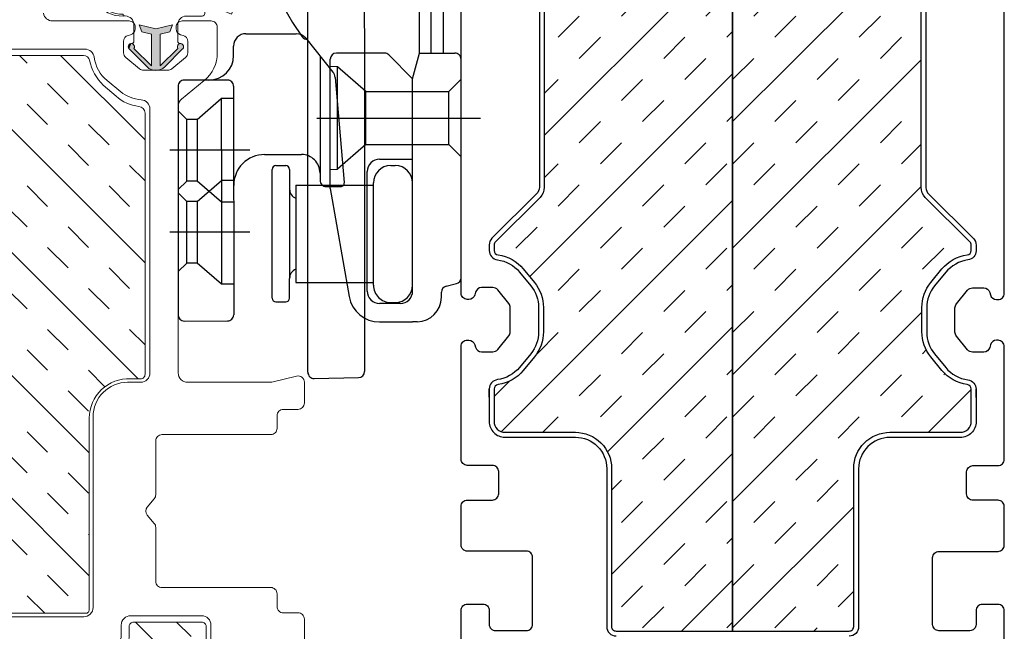
# Model space of a CAD drawing. Units: inches. Extents: x 122 to 738, y -12 to 212.
# Drawn here: x 171 to 174, y 104 to 106 of the extents above; entities that cross this region are included whole.
import ezdxf

# ---------------------------------------------------------------- set-up
doc = ezdxf.new("R2010")
doc.units = ezdxf.units.IN
doc.header["$LTSCALE"] = 75
doc.header["$MEASUREMENT"] = 0
for name, pattern in [('CENTER', [2, 1.25, -0.25, 0.25, -0.25]), ('HIDDEN', [0.375, 0.25, -0.125]), ('Linienart_1', [0])]:
    doc.linetypes.add(name, pattern=pattern)
doc.layers.add('FRAME', color=3, linetype='Continuous')
doc.layers.add('HIDDEN', color=5, linetype='HIDDEN')
for name, color, linetype, lineweight in [('GASKET', 1, 'Continuous', 13), ('SASH', 3, 'Continuous', 18), ('SEALANT', 1, 'Continuous', 15)]:
    doc.layers.add(name, color=color, linetype=linetype, lineweight=lineweight)
pattern_1 = [(315, (133.00195, 204.25996), (0.1962221, 0.1962221), []), (315, (133.06736, 204.32537), (0.1962221, 0.1962221), [0.0925, -0.0925]), (315, (133.13276, 204.39078), (0.1962221, 0.1962221), [0.0925, -0.0925])]

# ---------------------------------------------------------------- blocks, each defined once
blk = doc.blocks.new('A$C5D7046BF')
at = {"color": 4, "linetype": 'Continuous', "ltscale": 25.4}
for p, q in [((0.35, 11.391), (10.8, 11.391)), ((0.35, 9.975), (1.95, 9.975)), ((10.8, 9.975), (1.95, 9.975)), ((9.525, 9.475), (1.625, 9.475)), ((1.625, 9.475), (1.625, 3.175)), ((9.525, 9.475), (9.525, 3.175)), ((1.4, 3.175), (9.7, 3.175)), ((0, 1.775), (0, 1.4)), ((11.1, 1.775), (11.1, 1.4))]:
    blk.add_line(p, q, dxfattribs=at)
at = {"color": 4, "linetype": 'Continuous', "ltscale": 10}
for p, q in [((0.05, 11.091), (0.05, 10.275)), ((11.1, 11.091), (11.1, 10.275)), ((1.4, 0), (9.7, 0))]:
    blk.add_line(p, q, dxfattribs=at)
at = {"color": 4, "linetype": 'Continuous'}
for centre, start, end in [((0.35, 11.091), 89.99905, 180), ((10.8, 11.091), 0, 89.99905), ((0.35, 10.275), 180, 270.00091), ((10.8, 10.275), 269.999, 360)]:
    blk.add_arc(centre, 0.3, start, end, dxfattribs=at)
at = {"color": 4, "linetype": 'Continuous', "ltscale": 25.4}
for centre, radius, start, end in [((1.95, 9.175), 0.8, 22.03267, 90.00091), ((9.2, 9.175), 0.8, 89.99901, 157.97464), ((1.4, 1.775), 1.4, 89.99996, 179.99997), ((9.7, 1.775), 1.4, 359.99996, 89.99996), ((1.4, 1.4), 1.4, 179.99997, 269.99995), ((9.7, 1.4), 1.4, 269.99996, 359.99996)]:
    blk.add_arc(centre, radius, start, end, dxfattribs=at)
blk = doc.blocks.new('A$C57B07DAB')
at = {"color": 4, "linetype": 'Continuous', "ltscale": 25.4}
for p, q in [((30.272, 12.345), (28.852, 11.553)), ((28.852, 11.553), (27.704, 10.749)), ((0, 9.791), (0.063, 6.191)), ((0.5, 10.3), (35.091, 10.3)), ((27.491, 10.342), (27.491, 10.3)), ((25.891, 5.7), (0.563, 5.7)), ((36.331, 5.791), (25.891, 5.7))]:
    blk.add_line(p, q, dxfattribs=at)
for centre, start, end in [((27.991, 10.34), 125.00077, 180.00042), ((0.5, 9.8), 89.99905, 180.99858), ((0.563, 6.2), 181.00048, 270.00001)]:
    blk.add_arc(centre, 0.5, start, end, dxfattribs=at)
blk = doc.blocks.new('A$C49885C4A')
at = {"color": 2, "linetype": 'CENTER', "ltscale": 5}
blk.add_line((16.534, 13.265), (16.534, 0), dxfattribs=at)
at = {"color": 4, "linetype": 'Continuous', "ltscale": 25.4}
for p, q in [((10.825, 12.175), (2.068, 10.638)), ((10.825, 12.175), (21.301, 12.175)), ((21.801, 7.778), (21.801, 11.675)), ((2.5, 9.175), (12.2, 9.175)), ((0, 8.175), (0, 5.495)), ((1.5, 6.495), (1.5, 8.181)), ((13.2, 8.175), (13.2, 5.495)), ((19.725, 5.495), (21.654, 7.424)), ((0.006, 5.133), (0, 5.495)), ((2.5, 5.495), (14.2, 5.495)), ((14.2, 5.495), (19.725, 5.495)), ((19.725, 5.495), (21.801, 4.939)), ((21.801, 4.939), (28.401, 4.939)), ((21.801, 4.939), (21.801, 2.068)), ((28.401, 4.939), (28.401, 2.995)), ((21.801, 3.995), (28.401, 3.995)), ((2.006, 3.168), (2.41, 3.168)), ((2.895, 2.789), (3.106, 1.947)), ((21.801, 2.995), (28.401, 2.995)), ((3.591, 1.568), (21.301, 1.568))]:
    blk.add_line(p, q, dxfattribs=at)
at = {"color": 2, "linetype": 'HIDDEN', "ltscale": 3}
for p, q in [((12.368, 11.595), (12.348, 12.175)), ((20.701, 11.595), (20.721, 12.175)), ((12.368, 11.595), (20.701, 11.595)), ((14.401, 9.294), (12.401, 11.595)), ((18.701, 9.294), (20.701, 11.595)), ((14.401, 9.294), (14.401, 2.568)), ((14.401, 9.294), (18.701, 9.294)), ((18.701, 9.294), (18.701, 2.568)), ((14.401, 2.568), (13.401, 1.568)), ((14.401, 2.568), (18.701, 2.568)), ((18.701, 2.568), (19.701, 1.568))]:
    blk.add_line(p, q, dxfattribs=at)
at = {"color": 4, "linetype": 'Continuous', "ltscale": 25.4}
for centre, radius, start, end in [((21.301, 11.675), 0.5, 359.99952, 89.99905), ((2.5, 8.175), 2.5, 99.95791, 180.00001), ((2.5, 8.175), 1, 89.99905, 180.00001), ((12.2, 8.175), 1, 0, 89.99905), ((21.301, 7.778), 0.5, 314.99905, 359.99952), ((2.5, 6.495), 1, 179.99999, 269.99905), ((2.006, 5.168), 2, 181, 270), ((2.41, 2.668), 0.5, 14.03624, 90), ((3.591, 2.068), 0.5, 194.03624, 270), ((21.301, 2.068), 0.5, 270, 0)]:
    blk.add_arc(centre, radius, start, end, dxfattribs=at)
blk = doc.blocks.new('striker-tbd10')
at = {"color": 2, "linetype": 'Continuous', "ltscale": 25.4}
for p, q in [((11.835, 0), (-6.7, 0)), ((11.835, -4.5), (-6.7, -4.5)), ((6.3, -7), (6.3, -10)), ((15.728, -10.339), (12.99, -12.551)), ((14.29, -11.5), (4.2, -11.5)), ((3.7, -12), (3.7, -13.173)), ((12.557, -12.725), (4.026, -13.471))]:
    blk.add_line(p, q, dxfattribs=at)
at = {"color": 2, "linetype": 'CENTER'}
for p, q in [((0, -5.8), (0, 0.667)), ((6.644, -5.8), (6.644, 0.667))]:
    blk.add_line(p, q, dxfattribs=at)
at = {"color": 2, "linetype": 'HIDDEN'}
for p, q in [((2.5, -0.692), (3.192, 0)), ((3.452, 0), (4.144, -0.692)), ((9.144, -0.692), (9.836, 0)), ((-3.192, 0), (-2.5, -0.692)), ((-2.5, -1.544), (-2.5, -0.692)), ((2.5, -1.544), (2.5, -0.692)), ((4.144, -1.544), (4.144, -0.692)), ((9.144, -1.544), (9.144, -0.692)), ((-4.2, -3.5), (-2.5, -1.544)), ((2.444, -3.5), (4.144, -1.544)), ((2.5, -1.544), (4.2, -3.5)), ((9.144, -1.544), (10.844, -3.5)), ((4.2, -3.5), (-4.2, -3.5)), ((4.2, -3.5), (-4.2, -3.5)), ((-4.2, -4.5), (-4.2, -3.5)), ((10.844, -3.5), (2.444, -3.5)), ((10.844, -3.5), (2.444, -3.5)), ((2.444, -4.5), (2.444, -3.5)), ((4.2, -4.5), (4.2, -3.5)), ((10.844, -4.5), (10.844, -3.5))]:
    blk.add_line(p, q, dxfattribs=at)
at = {"color": 2, "linetype": 'Continuous'}
for p, q in [((12.335, -4), (12.335, -0.5)), ((14.335, -4.5), (15.099, -4.5)), ((16.099, -5.5), (16.099, -9.561))]:
    blk.add_line(p, q, dxfattribs=at)
for centre, radius, start, end in [((11.835, -0.5), 0.5, 0, 90.00001), ((14.335, -2.5), 2, 180, 270), ((15.099, -5.5), 1, 0, 90)]:
    blk.add_arc(centre, radius, start, end, dxfattribs=at)
at = {"color": 2, "linetype": 'Continuous', "ltscale": 25.4}
for centre, radius, start, end in [((3.8, -7), 2.5, 0, 90.00001), ((11.835, -4), 0.5, 270, 0), ((15.099, -9.561), 1, 308.92755, 0), ((4.8, -10), 1.5, 270, 0), ((4.2, -12), 0.5, 89.99997, 180), ((12.487, -11.928), 0.8, 275, 308.92755), ((4, -13.173), 0.3, 180, 275.00005)]:
    blk.add_arc(centre, radius, start, end, dxfattribs=at)
at = {"layer": 'HIDDEN', "color": 2, "linetype": 'Continuous'}
blk.add_line((-7.2, -0.5), (-7.2, -4), dxfattribs=at)
at = {"layer": 'HIDDEN', "color": 2, "linetype": 'HIDDEN'}
for p, q in [((-2.5, -0.692), (2.5, -0.692)), ((4.144, -0.692), (9.144, -0.692)), ((2.5, -1.544), (-2.5, -1.544)), ((9.144, -1.544), (4.144, -1.544))]:
    blk.add_line(p, q, dxfattribs=at)
at = {"layer": 'HIDDEN', "color": 2, "linetype": 'Continuous'}
for centre, start, end in [((-6.7, -0.5), 90.00001, 180), ((-6.7, -4), 180, 270.00001)]:
    blk.add_arc(centre, 0.5, start, end, dxfattribs=at)
blk = doc.blocks.new('CW-WS1')
at = {"layer": 'SASH'}
blk.add_lwpolyline([(-23.683, 54.0434), (-23.9539, 54.0434, -0.414214), (-23.9739, 54.0634), (-23.9739, 54.1105, 0.414214), (-23.9939, 54.1305), (-24.0346, 54.1305, -0.414214), (-24.0546, 54.1505), (-24.0546, 54.4978, 0.414214), (-24.0746, 54.5178), (-24.2466, 54.5178, -0.176332), (-24.2594, 54.5225), (-24.2858, 54.5447, 0.363981), (-24.3116, 54.5447), (-24.338, 54.5225, -0.176332), (-24.3508, 54.5178), (-24.5228, 54.5178, 0.414214), (-24.5428, 54.4978), (-24.5428, 54.1505, -0.414214), (-24.5628, 54.1305), (-24.6035, 54.1305, 0.414214), (-24.6235, 54.1105), (-24.6235, 54.0634, -0.414214), (-24.6435, 54.0434), (-24.7103, 54.0434, -0.485805), (-24.7298, 54.0682), (-24.7107, 54.1468, 0.059599), (-24.7098, 54.1538), (-24.7098, 54.4162, 0.414214), (-24.7398, 54.4462), (-25.5911, 54.4462, 0.224736), (-25.6143, 54.4352), (-25.6733, 54.3631, -0.224736), (-25.7619, 54.3212), (-25.8437, 54.3212, -0.414214), (-25.8637, 54.3412), (-25.8637, 54.4331, -0.414214), (-25.8437, 54.4531), (-25.8388, 54.4531, -0.338159), (-25.8195, 54.4384), (-25.8174, 54.4304, 0.338159), (-25.7981, 54.4157), (-25.7619, 54.4157, 0.224736), (-25.7464, 54.423), (-25.7108, 54.4665, 0.173342), (-25.7062, 54.4792), (-25.7062, 54.557, 0.173342), (-25.7108, 54.5696), (-25.7464, 54.6132, 0.224736), (-25.7619, 54.6205), (-25.7981, 54.6205, 0.338159), (-25.8174, 54.6057), (-25.8195, 54.5978, -0.338159), (-25.8388, 54.5831), (-25.8437, 54.5831, -0.414214), (-25.8637, 54.6031), (-25.8637, 54.8469, 0.359144), (-25.888, 54.8763)], format="xyb", dxfattribs=at)
for points in [[(-23.9611, 54.7478, -0.414214), (-23.9911, 54.7178), (-24.5998, 54.7178, 0.414214), (-24.7098, 54.6078), (-24.7098, 54.5662, -0.414214), (-24.7398, 54.5362), (-25.582, 54.5362, -0.395591), (-25.612, 54.5643, 0.156906), (-25.6377, 54.6295), (-25.6733, 54.6731, 0.191813), (-25.7475, 54.7141, -0.377714), (-25.7737, 54.7438), (-25.7737, 54.9469), (-25.7737, 55.2793, -0.414214), (-25.7437, 55.3093), (-24.5628, 55.3093, -0.37331), (-24.5331, 55.2836, 0.37331), (-24.4242, 55.1891), (-24.2869, 55.1891, -0.349217), (-24.2576, 55.1658, 0.349217), (-24.1505, 55.0806), (-23.9911, 55.0806, -0.414214), (-23.9611, 55.0506)], [(-23.5469, 53.7389, -0.376552), (-23.573, 53.7686), (-23.573, 54.1034, 0.414214), (-23.603, 54.1334), (-23.6673, 54.1334, -0.414214), (-23.6973, 54.1634), (-23.6973, 54.2164, 0.414214), (-23.8223, 54.3414), (-23.9346, 54.3414, -0.414214), (-23.9646, 54.3714), (-23.9646, 54.5978, -0.414214), (-23.9346, 54.6278), (-23.9011, 54.6278, 0.414213), (-23.8711, 54.6578), (-23.8711, 54.9043, -0.414214), (-23.8411, 54.9343), (-23.3604, 54.9343, -0.414214), (-23.3304, 54.9043), (-23.3304, 53.5955, -0.414214), (-23.3604, 53.5655), (-23.3858, 53.5655, -0.394997), (-23.4158, 53.5935, 0.156379), (-23.4404, 53.656), (-23.4761, 53.6995, 0.190759)]]:
    blk.add_lwpolyline(points, format="xyb", close=True, dxfattribs=at)
blk = doc.blocks.new('CW-C1.')
at = {"layer": 'FRAME'}
blk.add_line((21.5344, 45.8728), (21.5611, 45.8728), dxfattribs=at)
for points in [[(21.6044, 46.5338), (21.6044, 46.5598), (21.6044, 46.4559, 0.414214), (21.6544, 46.4059), (21.8794, 46.4059, -0.414214), (21.9794, 46.3059), (21.9794, 45.8014, 0.414214), (22.0094, 45.7714)], [(21.5144, 45.6786), (21.5144, 45.8528, -0.414214), (21.5344, 45.8728), (21.5844, 45.8728, -0.414214), (21.6044, 45.8528), (21.6044, 45.8086, 0.414214), (21.6244, 45.7886), (21.7231, 45.7886, 0.414214), (21.7431, 45.8086), (21.7431, 46.0221, 0.414214), (21.7231, 46.0421), (21.5344, 46.0421, -0.414214), (21.5144, 46.0621), (21.5144, 46.1853, -0.414214), (21.5344, 46.2053), (21.6146, 46.2053, 0.414214), (21.6346, 46.2253), (21.6346, 46.2959, 0.414214), (21.6146, 46.3159), (21.5344, 46.3159, -0.414214), (21.5144, 46.3359), (21.5144, 46.696, -0.414214), (21.5344, 46.716), (21.5393, 46.716, -0.338158), (21.5586, 46.7013), (21.5607, 46.6933, 0.338158), (21.58, 46.6786), (21.6162, 46.6786, 0.224643), (21.6316, 46.6859), (21.6673, 46.7295, 0.173433), (21.6718, 46.7421), (21.6718, 46.8198, 0.173433), (21.6673, 46.8325), (21.6316, 46.876, 0.224643), (21.6162, 46.8833), (21.58, 46.8833, 0.338158), (21.5607, 46.8686), (21.5586, 46.8607, -0.338158), (21.5393, 46.8459), (21.5344, 46.8459, -0.414214), (21.5144, 46.8659), (21.5144, 47.8287, 0.414214)], [(21.7644, 47.8287), (21.7644, 47.2037, -0.198912), (21.7556, 47.1825), (21.6132, 47.0411, 0.198912), (21.6044, 47.0199), (21.6044, 47.0022, 0.376507), (21.6305, 46.9724, -0.190626), (21.7012, 46.9331), (21.7369, 46.8896, -0.173433), (21.7618, 46.8198), (21.7618, 46.7421, -0.173433), (21.7369, 46.6724), (21.7012, 46.6289, -0.190626), (21.6305, 46.5896, 0.376507), (21.6044, 46.5598)]]:
    blk.add_lwpolyline(points, format="xyb", dxfattribs=at)
blk = doc.blocks.new('M GASKET')
at = {"layer": 'GASKET'}
for points in [[(1571.1155, 1189.6925), (1571.107, 1189.6962), (1571.0985, 1189.6998), (1571.0985, 1189.6998), (1571.0987, 1189.7001), (1571.099, 1189.7003), (1571.0992, 1189.7005), (1571.0995, 1189.7008), (1571.0998, 1189.701), (1571.1001, 1189.7012), (1571.1004, 1189.7013), (1571.1007, 1189.7015), (1571.101, 1189.7017), (1571.1013, 1189.7018), (1571.1016, 1189.702), (1571.1019, 1189.7021), (1571.1023, 1189.7022), (1571.1026, 1189.7023), (1571.1029, 1189.7024), (1571.1033, 1189.7025), (1571.1036, 1189.7026), (1571.104, 1189.7027), (1571.1043, 1189.7027), (1571.1047, 1189.7027), (1571.105, 1189.7028), (1571.1053, 1189.7028), (1571.1057, 1189.7028), (1571.106, 1189.7028), (1571.1064, 1189.7028), (1571.1067, 1189.7027), (1571.1071, 1189.7027), (1571.1074, 1189.7026), (1571.1078, 1189.7025), (1571.1081, 1189.7025), (1571.1084, 1189.7024), (1571.1088, 1189.7022), (1571.1091, 1189.7021), (1571.1094, 1189.702), (1571.1098, 1189.7019), (1571.1101, 1189.7017), (1571.1104, 1189.7015), (1571.1107, 1189.7014), (1571.111, 1189.7012), (1571.1113, 1189.701), (1571.1115, 1189.7008), (1571.1118, 1189.7006), (1571.1121, 1189.7003), (1571.1123, 1189.7001), (1571.1126, 1189.6999), (1571.1128, 1189.6996), (1571.1131, 1189.6994), (1571.1133, 1189.6991), (1571.1135, 1189.6988), (1571.1137, 1189.6985), (1571.1139, 1189.6982), (1571.1141, 1189.698), (1571.1143, 1189.6977), (1571.1144, 1189.6973), (1571.1146, 1189.697), (1571.1147, 1189.6967), (1571.1149, 1189.6964), (1571.115, 1189.6961), (1571.1151, 1189.6957), (1571.1152, 1189.6954), (1571.1153, 1189.6951), (1571.1154, 1189.6947), (1571.1154, 1189.6944), (1571.1155, 1189.694), (1571.1155, 1189.6937), (1571.1155, 1189.6933), (1571.1155, 1189.693), (1571.1155, 1189.6926)], [(1571.153, 1189.5698), (1571.1454, 1189.6004), (1571.1454, 1189.6004), (1571.0442, 1189.6004), (1571.1, 1189.5443), (1571.1, 1189.5443), (1571.1003, 1189.5445), (1571.1006, 1189.5446), (1571.1009, 1189.5448), (1571.1013, 1189.545), (1571.1016, 1189.5451), (1571.1019, 1189.5452), (1571.1022, 1189.5454), (1571.1026, 1189.5455), (1571.1029, 1189.5456), (1571.1032, 1189.5457), (1571.1036, 1189.5457), (1571.1039, 1189.5458), (1571.1043, 1189.5459), (1571.1046, 1189.5459), (1571.105, 1189.5459), (1571.1053, 1189.5459), (1571.1057, 1189.5459), (1571.106, 1189.5459), (1571.1063, 1189.5459), (1571.1067, 1189.5459), (1571.107, 1189.5458), (1571.1074, 1189.5458), (1571.1077, 1189.5457), (1571.1081, 1189.5456), (1571.1084, 1189.5455), (1571.1087, 1189.5454), (1571.1091, 1189.5453), (1571.1094, 1189.5452), (1571.1097, 1189.545), (1571.11, 1189.5449), (1571.1103, 1189.5447), (1571.1106, 1189.5445), (1571.1109, 1189.5444), (1571.1112, 1189.5442), (1571.1115, 1189.544), (1571.1118, 1189.5437), (1571.1121, 1189.5435), (1571.1123, 1189.5433), (1571.1126, 1189.543), (1571.1128, 1189.5428), (1571.113, 1189.5425), (1571.1133, 1189.5423), (1571.1135, 1189.542), (1571.1137, 1189.5417), (1571.1139, 1189.5414), (1571.1141, 1189.5411), (1571.1143, 1189.5408), (1571.1144, 1189.5405), (1571.1146, 1189.5402), (1571.1147, 1189.5399), (1571.1149, 1189.5396), (1571.115, 1189.5392), (1571.1151, 1189.5389), (1571.1152, 1189.5386), (1571.1153, 1189.5382), (1571.1153, 1189.5379), (1571.1154, 1189.5376), (1571.1155, 1189.5372), (1571.1155, 1189.5369), (1571.1155, 1189.5365), (1571.1155, 1189.5362), (1571.1155, 1189.5362), (1571.1155, 1189.5362), (1571.1155, 1189.5358), (1571.1155, 1189.5355), (1571.1155, 1189.5351), (1571.1155, 1189.5348), (1571.1154, 1189.5344), (1571.1154, 1189.5341), (1571.1153, 1189.5337), (1571.1152, 1189.5334), (1571.1151, 1189.5331), (1571.115, 1189.5327), (1571.1149, 1189.5324), (1571.1148, 1189.5321), (1571.1146, 1189.5318), (1571.1145, 1189.5314), (1571.1143, 1189.5311), (1571.1141, 1189.5308), (1571.114, 1189.5305), (1571.1138, 1189.5302), (1571.1136, 1189.53), (1571.1134, 1189.5297), (1571.1131, 1189.5294), (1571.1129, 1189.5292), (1571.1127, 1189.5289), (1571.1124, 1189.5287), (1571.1121, 1189.5284), (1571.1119, 1189.5282), (1571.1116, 1189.528), (1571.1113, 1189.5278), (1571.111, 1189.5276), (1571.1107, 1189.5274), (1571.1104, 1189.5272), (1571.1101, 1189.5271), (1571.1098, 1189.5269), (1571.1095, 1189.5268), (1571.1092, 1189.5266), (1571.1089, 1189.5265), (1571.1085, 1189.5264), (1571.1082, 1189.5263), (1571.1079, 1189.5262), (1571.1075, 1189.5261), (1571.1072, 1189.5261), (1571.1068, 1189.526), (1571.1065, 1189.526), (1571.1061, 1189.5259), (1571.1058, 1189.5259), (1571.1054, 1189.5259), (1571.1051, 1189.5259), (1571.1047, 1189.526), (1571.1044, 1189.526), (1571.104, 1189.526), (1571.1037, 1189.5261), (1571.1034, 1189.5262), (1571.103, 1189.5263), (1571.1027, 1189.5264), (1571.1023, 1189.5265), (1571.102, 1189.5266), (1571.1017, 1189.5267), (1571.1014, 1189.5268), (1571.1011, 1189.527), (1571.1007, 1189.5272), (1571.1004, 1189.5273), (1571.1001, 1189.5275), (1571.0999, 1189.5277), (1571.0996, 1189.5279), (1571.0993, 1189.5281), (1571.099, 1189.5283), (1571.0988, 1189.5286), (1571.0985, 1189.5288), (1571.0985, 1189.5289), (1571.0985, 1189.5289), (1571.0414, 1189.5861), (1571.0404, 1189.5871), (1571.0395, 1189.5882), (1571.0386, 1189.5892), (1571.0378, 1189.5903), (1571.0369, 1189.5915), (1571.0362, 1189.5926), (1571.0354, 1189.5938), (1571.0347, 1189.595), (1571.0341, 1189.5963), (1571.0335, 1189.5975), (1571.0329, 1189.5988), (1571.0324, 1189.6001), (1571.0319, 1189.6014), (1571.0315, 1189.6027), (1571.0311, 1189.6041), (1571.0307, 1189.6054), (1571.0305, 1189.6068), (1571.0302, 1189.6082), (1571.03, 1189.6096), (1571.0299, 1189.6109), (1571.0298, 1189.6123), (1571.0297, 1189.6137), (1571.0297, 1189.6151), (1571.0298, 1189.6165), (1571.0299, 1189.6179), (1571.03, 1189.6193), (1571.0302, 1189.6207), (1571.0305, 1189.6221), (1571.0308, 1189.6234), (1571.0311, 1189.6248), (1571.0315, 1189.6261), (1571.0319, 1189.6274), (1571.0324, 1189.6288), (1571.0329, 1189.6301), (1571.0335, 1189.6313), (1571.0341, 1189.6326), (1571.0348, 1189.6338), (1571.0355, 1189.635), (1571.0362, 1189.6362), (1571.037, 1189.6374), (1571.0378, 1189.6385), (1571.0387, 1189.6396), (1571.0396, 1189.6407), (1571.0405, 1189.6417), (1571.0414, 1189.6426), (1571.0414, 1189.6426), (1571.0985, 1189.6998), (1571.0985, 1189.6998), (1571.107, 1189.6962), (1571.1155, 1189.6925), (1571.1155, 1189.6925), (1571.1155, 1189.6922), (1571.1155, 1189.6919), (1571.1155, 1189.6915), (1571.1154, 1189.6912), (1571.1153, 1189.6908), (1571.1153, 1189.6905), (1571.1152, 1189.6901), (1571.1151, 1189.6898), (1571.115, 1189.6895), (1571.1149, 1189.6891), (1571.1147, 1189.6888), (1571.1146, 1189.6885), (1571.1144, 1189.6882), (1571.1143, 1189.6879), (1571.1141, 1189.6876), (1571.1139, 1189.6873), (1571.1137, 1189.687), (1571.1135, 1189.6867), (1571.1133, 1189.6864), (1571.113, 1189.6862), (1571.1128, 1189.6859), (1571.1126, 1189.6857), (1571.1123, 1189.6854), (1571.1121, 1189.6852), (1571.1118, 1189.685), (1571.1115, 1189.6848), (1571.1112, 1189.6846), (1571.1109, 1189.6844), (1571.1106, 1189.6842), (1571.1103, 1189.684), (1571.11, 1189.6838), (1571.1097, 1189.6837), (1571.1094, 1189.6836), (1571.1091, 1189.6834), (1571.1087, 1189.6833), (1571.1084, 1189.6832), (1571.1081, 1189.6831), (1571.1077, 1189.683), (1571.1074, 1189.683), (1571.107, 1189.6829), (1571.1067, 1189.6829), (1571.1063, 1189.6828), (1571.106, 1189.6828), (1571.1057, 1189.6828), (1571.1053, 1189.6828), (1571.105, 1189.6828), (1571.1046, 1189.6828), (1571.1043, 1189.6829), (1571.1039, 1189.6829), (1571.1036, 1189.683), (1571.1032, 1189.6831), (1571.1029, 1189.6831), (1571.1026, 1189.6832), (1571.1022, 1189.6834), (1571.1019, 1189.6835), (1571.1016, 1189.6836), (1571.1013, 1189.6838), (1571.1009, 1189.6839), (1571.1006, 1189.6841), (1571.1003, 1189.6842), (1571.1, 1189.6844), (1571.1, 1189.6844), (1571.1, 1189.6844), (1571.0442, 1189.6284), (1571.1452, 1189.6284), (1571.1452, 1189.6284), (1571.1529, 1189.6589), (1571.1757, 1189.6672), (1571.1757, 1189.6672), (1571.1624, 1189.6147), (1571.1757, 1189.5616)]]:
    blk.add_hatch(color=256, dxfattribs=at).paths.add_polyline_path(points)
at = {"layer": 'GASKET', "linetype": 'Linienart_1', "lineweight": 18}
for p, q in [((1571.2036, 1189.7121), (1571.2036, 1189.7188)), ((1571.2036, 1189.7188), (1571.2096, 1189.7188)), ((1571.2396, 1189.6941), (1571.2436, 1189.7227)), ((1571.3471, 1189.7057), (1571.3476, 1189.7187)), ((1571.3747, 1189.5218), (1571.3816, 1189.7175)), ((1571.3782, 1189.4507), (1571.3876, 1189.7173)), ((1571.0414, 1189.6426), (1571.0985, 1189.6998)), ((1571.0442, 1189.6284), (1571.1, 1189.6844)), ((1571.1235, 1189.6844), (1571.1756, 1189.6844)), ((1571.3458, 1189.6677), (1571.3466, 1189.6897)), ((1571.1529, 1189.6589), (1571.1452, 1189.6284)), ((1571.1757, 1189.6672), (1571.1529, 1189.6589)), ((1571.1624, 1189.6147), (1571.1757, 1189.6672)), ((1571.3445, 1189.6297), (1571.3452, 1189.6517)), ((1571.0442, 1189.6284), (1571.1452, 1189.6284)), ((1571.1624, 1189.6147), (1571.1757, 1189.5616)), ((1571.3431, 1189.5918), (1571.3439, 1189.6138)), ((1571.0414, 1189.5861), (1571.0985, 1189.5289)), ((1571.0442, 1189.6004), (1571.1, 1189.5443)), ((1571.0442, 1189.6004), (1571.1454, 1189.6004)), ((1571.153, 1189.5698), (1571.1454, 1189.6004)), ((1571.3418, 1189.5538), (1571.3426, 1189.5758)), ((1571.4244, 1189.604), (1571.3938, 1189.5679)), ((1571.3973, 1189.3497), (1571.4304, 1189.5982)), ((1571.412, 1189.3988), (1571.4384, 1189.5977)), ((1571.4304, 1189.5982), (1571.4241, 1189.6036)), ((1571.1235, 1189.5444), (1571.1755, 1189.5444)), ((1571.1757, 1189.5616), (1571.153, 1189.5698)), ((1571.3782, 1189.4507), (1571.3938, 1189.5679)), ((1571.2035, 1189.4661), (1571.2035, 1189.5173)), ((1571.2395, 1189.4999), (1571.2395, 1189.5366)), ((1571.3404, 1189.5158), (1571.3412, 1189.5378)), ((1571.3391, 1189.4778), (1571.3399, 1189.4998)), ((1571.2325, 1189.4581), (1571.2115, 1189.4581)), ((1571.3317, 1189.4404), (1571.3354, 1189.4621)), ((1571.2099, 1189.373), (1571.2399, 1189.4471)), ((1571.2635, 1189.4094), (1571.2733, 1189.4336)), ((1571.3587, 1189.4137), (1571.3431, 1189.4291)), ((1571.2219, 1189.4026), (1571.2499, 1189.3913)), ((1571.2499, 1189.3913), (1571.2618, 1189.352)), ((1571.3678, 1189.3732), (1571.3723, 1189.407)), ((1571.2618, 1189.352), (1571.2099, 1189.373)), ((1571.2593, 1189.3603), (1571.326, 1189.3524)), ((1571.2797, 1189.382), (1571.3286, 1189.3762)), ((1571.3679, 1189.3573), (1571.3355, 1189.3741)), ((1571.4291, 1189.3599), (1571.3994, 1189.339)), ((1571.2618, 1189.352), (1571.3221, 1189.3448)), ((1571.3462, 1189.3338), (1571.329, 1189.3427)), ((1571.3485, 1189.3422), (1571.3328, 1189.3503)), ((1571.3927, 1189.3366), (1571.3581, 1189.3317)), ((1571.3926, 1189.3446), (1571.3605, 1189.3401))]:
    blk.add_line(p, q, dxfattribs=at)
for centre, radius, start, end in [((1571.2956, 1189.7244), 0.0922, 355.5978, 183.4544), ((1571.2956, 1189.7244), 0.0862, 355.4304, 183.6966), ((1571.2581, 1189.7573), 0.008, 44.6511, 232.5451), ((1571.3017, 1189.7188), 0.0581, 116.7751, 130.7041), ((1571.2829, 1189.7738), 0.008, 14.9341, 202.8281), ((1571.3017, 1189.7188), 0.0581, 87.0581, 100.9871), ((1571.3123, 1189.7743), 0.008, 333.0264, 160.9204), ((1571.2895, 1189.7208), 0.0581, 45.1504, 59.0794), ((1571.3358, 1189.756), 0.008, 303.3094, 131.2034), ((1571.2448, 1189.7306), 0.008, 74.3681, 261.1934), ((1571.3017, 1189.7188), 0.0581, 146.4921, 160.4211), ((1571.2895, 1189.7208), 0.0581, 14.7295, 29.3624), ((1571.3472, 1189.7277), 0.008, 272.8885, 100.7825), ((1571.1055, 1189.6928), 0.01, 236.6357, 135.0988), ((1571.1756, 1189.7124), 0.028, 270, 359.3943), ((1571.3469, 1189.6977), 0.008, 267.9788, 87.9788), ((1571.2895, 1189.7208), 0.0581, 357.9788, 358.9415), ((1571.1235, 1189.6924), 0.008, 178.6401, 270), ((1571.9145, 1189.6147), 0.6796, 173.2859, 186.5964), ((1571.0697, 1189.6144), 0.04, 135.0988, 224.9012), ((1571.3455, 1189.6597), 0.008, 267.9788, 87.9788), ((1571.3442, 1189.6218), 0.008, 267.9788, 87.9788), ((1571.4305, 1189.5988), 0.008, 352.4144, 139.6745), ((1571.3428, 1189.5838), 0.008, 267.9788, 87.9788), ((1571.1055, 1189.5359), 0.01, 224.9012, 123.3643), ((1571.1235, 1189.5364), 0.008, 90, 181.3599), ((1571.1755, 1189.5164), 0.028, 1.8751, 90), ((1571.3415, 1189.5458), 0.008, 267.9788, 87.9788), ((1571.3402, 1189.5078), 0.008, 267.9788, 87.9788), ((1571.2475, 1189.4999), 0.008, 180.0508, 253.2866), ((1571.2325, 1189.4501), 0.044, 337.9364, 73.287), ((1571.2115, 1189.4661), 0.008, 180.0508, 270), ((1571.2325, 1189.4501), 0.008, 337.9448, 90), ((1571.3366, 1189.4701), 0.00812, 261.2305, 72.2957), ((1571.3374, 1189.4348), 0.008, 315.2814, 135.2814), ((1571.2821, 1189.4019), 0.02, 157.9448, 263.226), ((1571.3644, 1189.408), 0.008, 352.4144, 135.2814), ((1571.4238, 1189.3972), 0.012, 172.4144, 263.8923), ((1571.3263, 1189.3564), 0.02, 62.5921, 83.226), ((1571.3668, 1189.3652), 0.008, 277.972, 82.4144), ((1571.4211, 1189.3714), 0.014, 305.1118, 83.8923), ((1571.3198, 1189.3249), 0.02, 62.5921, 83.226), ((1571.3236, 1189.3325), 0.02, 62.5921, 83.226), ((1571.3554, 1189.3515), 0.02, 242.5921, 277.972), ((1571.3577, 1189.3599), 0.02, 242.5921, 277.972), ((1571.3914, 1189.3505), 0.006, 282.0086, 352.4144), ((1571.3914, 1189.3505), 0.014, 275.3298, 305.1118)]:
    blk.add_arc(centre, radius, start, end, dxfattribs=at)

msp = doc.modelspace()

# ---------------------------------------------------------------- hatches: boundary and pattern name
h = msp.add_hatch()
h.set_pattern_fill('INSUL', color=8, scale=0.74, angle=315)
h.set_pattern_definition(pattern_1)
edge = h.paths.add_edge_path()
edge.add_line((171.24952, 104.4357), (171.24952, 105.27058))
edge.add_arc((171.22898, 105.27031), 0.02054, 360.74116, 447.91104)
edge.add_arc((171.24825, 105.4302), 0.14058, 589.50169, 622.4315, ccw=False)
edge.add_line((171.15695, 105.3233), (171.11602, 105.3586))
edge.add_arc((171.2241, 105.46967), 0.15498, 554.21698, 585.78302, ccw=False)
edge.add_arc((171.05146, 105.43162), 0.02241, 359.97847, 445.23039)
edge.add_line((171.05332, 105.45395), (170.85444, 105.45395))
edge.add_line((170.85444, 105.45395), (170.52201, 105.45395))
edge.add_arc((170.52201, 105.43958), 0.01437, 449.99999, 539.99999)
edge.add_line((170.50763, 105.43958), (170.50763, 104.2587))
edge.add_arc((170.52201, 104.2587), 0.01438, 540, 621.88443)
edge.add_arc((170.50224, 104.1201), 0.12562, 360, 441.88443, ccw=False)
edge.add_line((170.62787, 104.1201), (170.62787, 103.98605))
edge.add_arc((170.64487, 103.984), 0.01713, 533.09748, 609.9822)
edge.add_arc((170.59873, 103.83622), 0.13771, 361.74656, 432.99313, ccw=False)
edge.add_line((170.73638, 103.84041), (170.73638, 103.687))
edge.add_arc((170.75075, 103.687), 0.01437, 540, 630)
edge.add_line((170.75075, 103.67263), (171.05914, 103.67263))
edge.add_arc((171.05961, 103.6844), 0.01179, 627.72724, 732.73107)
edge.add_line((171.07111, 103.687), (171.07111, 104.2957))
edge.add_arc((171.19714, 104.29543), 0.12604, 447.26282, 539.87848, ccw=False)
edge.add_line((171.20316, 104.42132), (171.23515, 104.42132))
edge.add_arc((171.23515, 104.4357), 0.01437, 270, 360)
h = msp.add_hatch()
h.set_pattern_fill('INSUL', color=8, scale=0.74, angle=315)
h.set_pattern_definition(pattern_1)
edge = h.paths.add_edge_path()
edge.add_arc((172.20584, 103.08169), 0.01437, 360, 446.21542)
edge.add_arc((172.21508, 103.22138), 0.12562, 230.6639, 266.21542, ccw=False)
edge.add_line((172.13545, 103.12422), (172.09192, 103.15989))
edge.add_arc((172.17155, 103.25705), 0.12562, 187.46422, 230.6639, ccw=False)
edge.add_arc((172.03274, 103.23887), 0.01437, 367.46422, 450)
edge.add_line((172.03274, 103.25324), (171.6979, 103.25324))
edge.add_arc((171.6979, 103.29887), 0.04562, 180, 270, ccw=False)
edge.add_line((171.65228, 103.29887), (171.65228, 103.3632))
edge.add_arc((171.6379, 103.3632), 0.01438, 360, 450)
edge.add_line((171.6379, 103.37758), (171.58491, 103.37758))
edge.add_arc((171.58491, 103.5182), 0.14062, 180, 270, ccw=False)
edge.add_line((171.44428, 103.5182), (171.44428, 103.63043))
edge.add_arc((171.42991, 103.63043), 0.01438, 360, 450)
edge.add_line((171.42991, 103.6448), (171.21316, 103.6448))
edge.add_arc((171.21316, 103.63043), 0.01438, 450, 540)
edge.add_line((171.19878, 103.63043), (171.19878, 103.597))
edge.add_arc((171.15316, 103.597), 0.04563, 270.00002, 360, ccw=False)
edge.add_line((171.15316, 103.55138), (170.89701, 103.55138))
edge.add_arc((170.89701, 103.537), 0.01437, 449.99999, 539.99999)
edge.add_line((170.88263, 103.537), (170.88263, 103.05621))
edge.add_arc((170.89701, 103.05621), 0.01437, 180, 270)
edge.add_line((170.89701, 103.04184), (172.20584, 103.04184))
edge.add_arc((172.20584, 103.05621), 0.01437, 270, 360)
at = {"layer": 'SEALANT', "true_color": 0x939598}
h = msp.add_hatch(dxfattribs=at)
h.set_pattern_fill('INSUL', color=252, scale=0.03, angle=45)
h.set_pattern_definition([(45, (-139.06948, -228.62118), (-0.20205576, 0.20205576), []), (45, (-139.13683, -228.55383), (-0.20205576, 0.20205576), [0.09525, -0.09525]), (45, (-139.20418, -228.48647), (-0.20205576, 0.20205576), [0.09525, -0.09525])])
edge = h.paths.add_edge_path()
edge.add_line((173.12497, 103.61608), (173.12497, 106.70988))
edge.add_line((173.12497, 106.70988), (172.4129, 106.70988))
edge.add_arc((172.4129, 106.69548), 0.0144, 90, 180)
edge.add_line((172.3985, 106.69548), (172.3985, 105.87256))
edge.add_arc((172.4129, 105.87256), 0.0144, 180, 225)
edge.add_line((172.40272, 105.86238), (172.4575, 105.8076))
edge.add_arc((172.46768, 105.81779), 0.0144, 225, 270)
edge.add_line((172.46768, 105.80339), (172.6929, 105.80339))
edge.add_arc((172.6929, 105.75779), 0.0456, 0, 90, ccw=False)
edge.add_line((172.7385, 105.75779), (172.7385, 105.71779))
edge.add_arc((172.6929, 105.71779), 0.0456, 270, 360, ccw=False)
edge.add_line((172.6929, 105.67219), (172.5379, 105.67219))
edge.add_arc((172.5379, 105.65779), 0.0144, 90, 180)
edge.add_line((172.5235, 105.65779), (172.5235, 105.03279))
edge.add_arc((172.4779, 105.03279), 0.0456, -45.41211, 0, ccw=False)
edge.add_line((172.50991, 105.00031), (172.36779, 104.85921))
edge.add_arc((172.3779, 104.84895), 0.0144, 134.58789, 180)
edge.add_line((172.3635, 104.84895), (172.3635, 104.83125))
edge.add_arc((172.3779, 104.83125), 0.0144, 180, 262.52682)
edge.add_arc((172.3597, 104.69244), 0.1256, 39.35644, 82.52682, ccw=False)
edge.add_line((172.45681, 104.77209), (172.4925, 104.72857))
edge.add_arc((172.39539, 104.64892), 0.1256, 0, 39.35644, ccw=False)
edge.add_line((172.52099, 104.64892), (172.52099, 104.57123))
edge.add_arc((172.39539, 104.57123), 0.1256, 320.64356, 360, ccw=False)
edge.add_line((172.4925, 104.49158), (172.45681, 104.44807))
edge.add_arc((172.3597, 104.52771), 0.1256, 277.47321, 320.64356, ccw=False)
edge.add_arc((172.3779, 104.3889), 0.0144, 97.47321, 180)
edge.add_line((172.3635, 104.3889), (172.3635, 104.28499))
edge.add_arc((172.3979, 104.28499), 0.0344, 180, 270)
edge.add_line((172.3979, 104.25059), (172.6229, 104.25059))
edge.add_arc((172.6229, 104.13499), 0.1156, 0, 90, ccw=False)
edge.add_line((172.7385, 104.13499), (172.7385, 103.63048))
edge.add_arc((172.7529, 103.63048), 0.0144, 180, 270)
edge.add_line((172.7529, 103.61608), (173.12497, 103.61608))
h = msp.add_hatch(dxfattribs=at)
h.set_pattern_fill('INSUL', color=252, scale=0.03, angle=45)
h.set_pattern_definition([(45, (-138.91663, -228.62118), (-0.20205576, 0.20205576), []), (45, (-138.98398, -228.55383), (-0.20205576, 0.20205576), [0.09525, -0.09525]), (45, (-139.05133, -228.48647), (-0.20205576, 0.20205576), [0.09525, -0.09525])])
edge = h.paths.add_edge_path()
edge.add_line((173.12497, 106.70988), (173.12497, 103.61608))
edge.add_line((173.12497, 103.61608), (173.49703, 103.61608))
edge.add_arc((173.49703, 103.63048), 0.0144, 270, 360)
edge.add_line((173.51143, 103.63048), (173.51143, 104.13499))
edge.add_arc((173.62703, 104.13499), 0.1156, 90, 180, ccw=False)
edge.add_line((173.62703, 104.25059), (173.85203, 104.25059))
edge.add_arc((173.85203, 104.28499), 0.0344, 270, 360)
edge.add_line((173.88643, 104.28499), (173.88643, 104.3889))
edge.add_arc((173.87203, 104.3889), 0.0144, 0, 82.52679)
edge.add_arc((173.89024, 104.52771), 0.1256, 219.35644, 262.52679, ccw=False)
edge.add_line((173.79312, 104.44807), (173.75743, 104.49158))
edge.add_arc((173.85455, 104.57123), 0.1256, 180, 219.35644, ccw=False)
edge.add_line((173.72895, 104.57123), (173.72895, 104.64892))
edge.add_arc((173.85455, 104.64892), 0.1256, 140.64356, 180, ccw=False)
edge.add_line((173.75743, 104.72857), (173.79312, 104.77209))
edge.add_arc((173.89024, 104.69244), 0.1256, 97.47318, 140.64356, ccw=False)
edge.add_arc((173.87203, 104.83125), 0.0144, 277.47318, 360)
edge.add_line((173.88643, 104.83125), (173.88643, 104.84895))
edge.add_arc((173.87203, 104.84895), 0.0144, 360, 404.77364)
edge.add_line((173.88225, 104.8591), (173.73979, 105.00054))
edge.add_arc((173.77203, 105.03279), 0.0456, 180, 225, ccw=False)
edge.add_line((173.72643, 105.03279), (173.72643, 105.65779))
edge.add_arc((173.71203, 105.65779), 0.0144, 0, 90)
edge.add_line((173.71203, 105.67219), (173.55703, 105.67219))
edge.add_arc((173.55703, 105.71779), 0.0456, 180, 270, ccw=False)
edge.add_line((173.51143, 105.71779), (173.51143, 105.75779))
edge.add_arc((173.55703, 105.75779), 0.0456, 90, 180, ccw=False)
edge.add_line((173.55703, 105.80339), (173.78225, 105.80339))
edge.add_arc((173.78225, 105.81779), 0.0144, 270, 315)
edge.add_line((173.79243, 105.8076), (173.84721, 105.86238))
edge.add_arc((173.83703, 105.87256), 0.0144, 315, 360)
edge.add_line((173.85143, 105.87256), (173.85143, 106.69548))
edge.add_arc((173.83703, 106.69548), 0.0144, 0, 90)
edge.add_line((173.83703, 106.70988), (173.12497, 106.70988))

# ---------------------------------------------------------------- linework, layer by layer
at = {"layer": 'FRAME'}
for points in [[(173.99203, 103.50695), (173.99203, 103.68115, 0.4142136), (173.97203, 103.70115), (173.92203, 103.70115, 0.4142136), (173.90203, 103.68115), (173.90203, 103.63691, -0.4142136), (173.88203, 103.61691), (173.78329, 103.61691, -0.4142136), (173.76329, 103.63691), (173.76329, 103.85044, -0.4142136), (173.78329, 103.87044), (173.97203, 103.87044, 0.4142136), (173.99203, 103.89044), (173.99203, 104.01367, 0.4142136), (173.97203, 104.03367), (173.8918, 104.03367, -0.4142136), (173.8718, 104.05367), (173.8718, 104.12422, -0.4142136), (173.8918, 104.14422), (173.97203, 104.14422, 0.4142136), (173.99203, 104.16422), (173.99203, 104.52435, 0.4142136), (173.97203, 104.54435), (173.96713, 104.54435, 0.3381576), (173.94784, 104.52962), (173.94567, 104.52168, -0.3381576), (173.92638, 104.50695), (173.89024, 104.50695, -0.2246426), (173.87478, 104.51426), (173.83909, 104.55778, -0.173433), (173.83455, 104.57047), (173.83455, 104.64816, -0.173433), (173.83909, 104.66084), (173.87478, 104.70436, -0.2246426), (173.89024, 104.71167), (173.92638, 104.71167, -0.3381576), (173.94567, 104.69694), (173.94784, 104.68901, 0.3381576), (173.96713, 104.67427), (173.97203, 104.67427, 0.4142136), (173.99203, 104.69427), (173.99203, 107.42034, 0.4142136)], [(173.74203, 105.65702), (173.74203, 105.03202, 0.1989124), (173.75082, 105.01081), (173.89325, 104.8694, -0.1989124), (173.90203, 104.84819), (173.90203, 104.83049, -0.3765069), (173.87594, 104.80074, 0.1906262), (173.80519, 104.76143), (173.7695, 104.71791, 0.173433), (173.74455, 104.64816), (173.74455, 104.57047, 0.173433), (173.7695, 104.50071), (173.80519, 104.45719, 0.1906261), (173.87594, 104.41788, -0.3765068), (173.90203, 104.38814)], [(173.90203, 104.36211), (173.90203, 104.38814), (173.90203, 104.28422, -0.4142136), (173.85203, 104.23422), (173.62703, 104.23422, 0.4142136), (173.52703, 104.13422), (173.52703, 103.62971, -0.4142136), (173.49703, 103.59971)]]:
    msp.add_lwpolyline(points, format="xyb", dxfattribs=at)
at = {"layer": 'FRAME', "color": 8}
for points in [[(172.5235, 105.65779), (172.5235, 105.03279, -0.1989124), (172.51015, 105.00054), (172.36772, 104.85914, 0.1989124), (172.3635, 104.84895), (172.3635, 104.83125, 0.3765069), (172.37603, 104.81697, -0.1906262), (172.45681, 104.77209), (172.4925, 104.72857, -0.173433), (172.52099, 104.64892), (172.52099, 104.57123, -0.173433), (172.4925, 104.49158), (172.45681, 104.44807, -0.1906261), (172.37603, 104.40318, 0.3765068), (172.3635, 104.3889), (172.3635, 104.28499, 0.4142136), (172.3979, 104.25059), (172.6229, 104.25059, -0.4142136), (172.7385, 104.13499), (172.7385, 103.63048, 0.4142136), (172.7529, 103.61608), (173.12497, 103.61608), (173.12497, 106.70988)], [(173.12497, 106.70988), (173.12497, 103.61608), (173.49703, 103.61608, 0.4142136), (173.51143, 103.63048), (173.51143, 104.13499, -0.4142136), (173.62703, 104.25059), (173.85203, 104.25059, 0.4142136), (173.88643, 104.28499), (173.88643, 104.3889, 0.3765068), (173.8739, 104.40318, -0.1906261), (173.79312, 104.44807), (173.75743, 104.49158, -0.173433), (173.72895, 104.57123), (173.72895, 104.64892, -0.173433), (173.75743, 104.72857), (173.79312, 104.77209, -0.1906262), (173.8739, 104.81697, 0.3765069), (173.88643, 104.83125), (173.88643, 104.84895, 0.1978808), (173.88225, 104.8591), (173.73979, 105.00054, -0.1989124), (173.72643, 105.03279), (173.72643, 105.65779, 0.4142136)]]:
    msp.add_lwpolyline(points, format="xyb", dxfattribs=at)
at = {"layer": 'SASH', "color": 8}
msp.add_lwpolyline([(171.24952, 104.4357), (171.24952, 105.27002, 0.4073403), (171.22973, 105.29084, -0.1446804), (171.15695, 105.3233), (171.11602, 105.3586, -0.1502946), (171.07228, 105.43852, 0.3267106), (171.05332, 105.45395), (170.85444, 105.45395), (170.52201, 105.45395, 0.4142136), (170.50763, 105.43958), (170.50763, 104.2587, 0.37331), (170.51998, 104.24446, -0.37331), (170.62787, 104.1201), (170.62787, 103.98605, 0.3486514), (170.63901, 103.9679, -0.321289), (170.73638, 103.84041), (170.73638, 103.687, 0.4142136), (170.75075, 103.67263), (171.05914, 103.67263, 0.4931662), (171.07111, 103.687), (171.07111, 104.2957, -0.4276488), (171.20316, 104.42132), (171.23515, 104.42132, 0.4142136)], format="xyb", close=True, dxfattribs=at)
msp.add_lwpolyline([(172.22021, 103.08169, 0.3949967), (172.20679, 103.09603, -0.1563791), (172.13545, 103.12422), (172.09192, 103.15989, -0.1907588), (172.04699, 103.24073, 0.3765516), (172.03274, 103.25324), (171.6979, 103.25324, -0.4142136), (171.65228, 103.29887), (171.65228, 103.3632, 0.4142136), (171.6379, 103.37758), (171.58491, 103.37758, -0.4142136), (171.44428, 103.5182), (171.44428, 103.63043, 0.4142136), (171.42991, 103.6448), (171.21316, 103.6448, 0.4142136), (171.19878, 103.63043), (171.19878, 103.597, -0.4142134), (171.15316, 103.55138), (170.89701, 103.55138, 0.4142136), (170.88263, 103.537), (170.88263, 103.05621, 0.4142136), (170.89701, 103.04184), (172.20584, 103.04184, 0.4142136), (172.22021, 103.05621, 0.4142136)], format="xyb", dxfattribs=at)

# ---------------------------------------------------------------- block references
at = {"color": 0, "linetype": 'Continuous', "xscale": 0.03937, "yscale": 0.03937, "zscale": 0.03937, "rotation": 90.00326092890622}
msp.add_blockref('A$C57B07DAB', (172.17467, 104.42259), dxfattribs=at)
at = {"color": 0, "ltscale": 10, "xscale": 0.03937, "yscale": 0.03937, "zscale": 0.03937, "rotation": 90.00326092890622}
for name, p in [('A$C49885C4A', (172.31987, 104.60291)), ('A$C5D7046BF', (172.10342, 104.66502))]:
    msp.add_blockref(name, p, dxfattribs=at)
at = {"layer": 'FRAME'}
msp.add_blockref('CW-C1.', (150.74354, 57.8291), dxfattribs=at)
at = {"layer": 'FRAME', "xscale": -1, "rotation": 90}
msp.add_blockref('CW-WS1', (225.80134, 79.70038), dxfattribs=at)
at = {"layer": 'GASKET', "rotation": 90.00000000000001}
msp.add_blockref('M GASKET', (1360.89838, -1465.62385), dxfattribs=at)
at = {"layer": 'HIDDEN', "color": 4, "linetype": 'HIDDEN', "xscale": 0.03937, "yscale": 0.03937, "zscale": 0.03937, "rotation": 90.00326092890622}
msp.add_blockref('striker-tbd10', (171.35516, 104.88942), dxfattribs=at)

doc.saveas('drawing.dxf')
